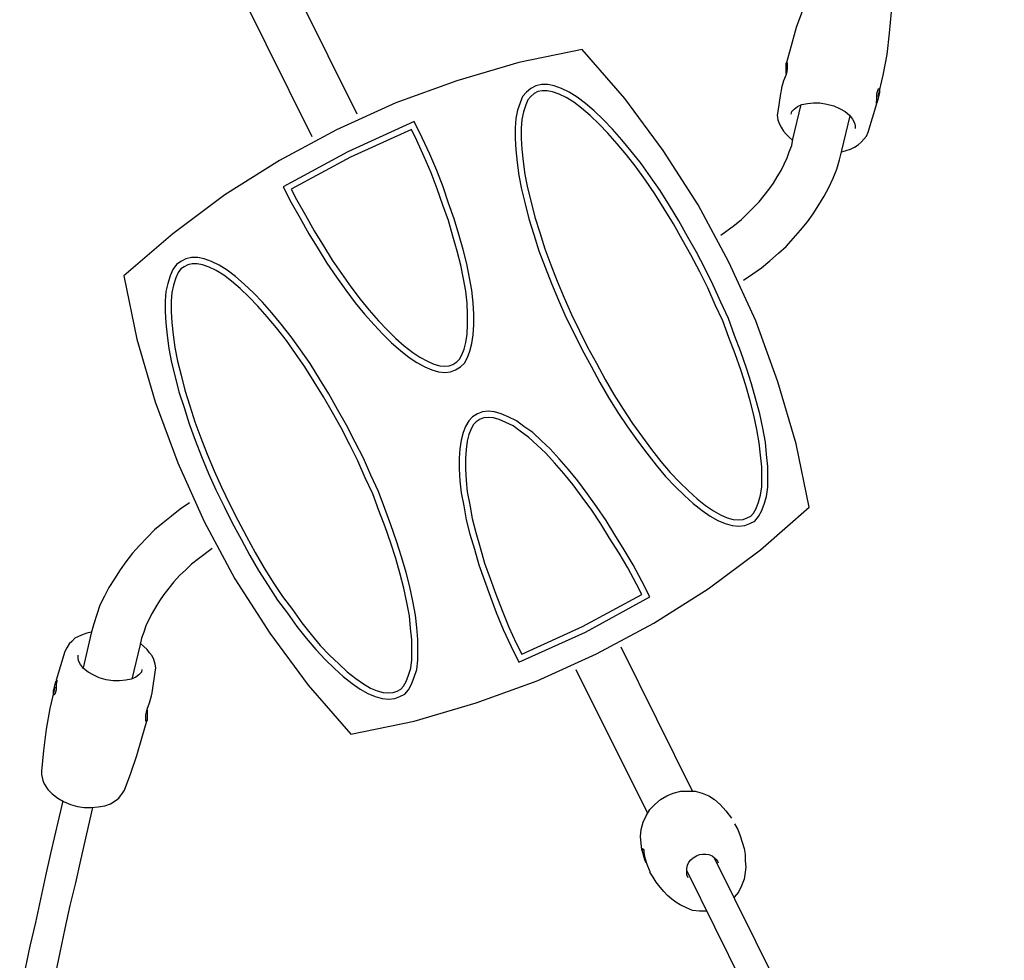
# Model space of a CAD drawing. Units: millimetres. Extents: x -4967 to 19402, y -12954 to 2534.
# Drawn here: x 6598 to 7110, y -9436 to -8946 of the extents above; entities that cross this region are included whole.
import ezdxf

# ---------------------------------------------------------------- set-up
doc = ezdxf.new("R2010")
doc.units = ezdxf.units.MM

msp = doc.modelspace()

# ---------------------------------------------------------------- linework, layer by layer
at = {"color": 7, "linetype": 'Continuous'}
for p, q in [((6773.42, -8995.46), (6736.22, -8920.4)), ((6712.72, -8932.14), (6749.93, -9007.2)), ((7005.13, -8941.61), (7001.87, -8950.42)), ((7050.5, -8953.36), (7051.48, -8942.26)), ((7001.87, -8950.42), (6999.26, -8959.88)), ((7049.19, -8964.45), (7050.5, -8953.36)), ((6999.26, -8959.88), (6996.65, -8969.35)), ((6890.58, -8961.84), (6857.62, -8968.7)), ((6912.78, -8987.3), (6890.58, -8961.84)), ((7047.23, -8975.22), (7049.19, -8964.45)), ((6857.62, -8968.7), (6825.31, -8978.16)), ((6996.65, -8969.02), (6996.97, -8968.7)), ((6996.65, -8969.67), (6996.65, -8969.02)), ((6996.65, -8970.65), (6996.65, -8969.67)), ((6996.65, -8972.28), (6996.65, -8970.65)), ((6996.97, -8968.7), (6997.3, -8968.7)), ((6997.3, -8968.7), (6997.3, -8969.02)), ((6997.3, -8969.02), (6997.3, -8969.67)), ((6997.3, -8969.67), (6997.3, -8970.65)), ((6997.3, -8970.65), (6997.3, -8971.96)), ((6996.65, -8974.9), (6995.34, -8978.16)), ((6996.65, -8974.57), (6996.65, -8972.28)), ((6996.97, -8973.26), (6996.65, -8974.9)), ((6997.3, -8971.96), (6996.97, -8973.26)), ((7044.62, -8986.32), (7047.23, -8975.22)), ((6825.31, -8978.16), (6793.66, -8989.58)), ((6866.43, -8980.77), (6863.82, -8982.08)), ((6869.37, -8980.12), (6866.43, -8980.77)), ((6872.63, -8980.12), (6869.37, -8980.12)), ((6875.9, -8980.77), (6872.63, -8980.12)), ((6879.81, -8982.08), (6875.9, -8980.77)), ((6994.36, -8981.75), (6994.04, -8983.38)), ((6995.34, -8978.16), (6994.36, -8981.75)), ((6859.58, -8986.32), (6858.28, -8989.58)), ((6861.54, -8984.03), (6859.58, -8986.32)), ((6863.82, -8982.08), (6861.54, -8984.03)), ((6863.79, -8986.29), (6862.33, -8987.99)), ((6865.59, -8984.74), (6863.79, -8986.29)), ((6867.5, -8983.78), (6865.59, -8984.74)), ((6869.72, -8983.29), (6867.5, -8983.78)), ((6872.32, -8983.29), (6869.72, -8983.29)), ((6875.08, -8983.84), (6872.32, -8983.29)), ((6878.6, -8985.02), (6875.08, -8983.84)), ((6882.19, -8986.81), (6878.6, -8985.02)), ((6883.73, -8984.03), (6879.81, -8982.08)), ((6886.17, -8989.26), (6882.19, -8986.81)), ((6887.97, -8986.64), (6883.73, -8984.03)), ((6892.22, -8989.91), (6887.97, -8986.64)), ((6993.71, -8984.69), (6992.41, -8994.15)), ((6994.04, -8983.38), (6993.71, -8984.69)), ((7043.97, -8985.01), (7044.3, -8983.71)), ((7043.97, -8986.64), (7043.97, -8985.01)), ((7043.97, -8987.95), (7043.97, -8986.64)), ((7044.3, -8983.71), (7044.62, -8982.73)), ((7044.95, -8985.67), (7044.3, -8988.6)), ((7044.62, -8982.73), (7044.95, -8982.08)), ((7044.95, -8982.08), (7045.27, -8982.4)), ((7045.27, -8984.36), (7044.95, -8985.67)), ((7045.27, -8982.4), (7045.27, -8983.05)), ((7045.27, -8983.05), (7045.27, -8984.36)), ((6793.66, -8989.58), (6762.65, -9003.61)), ((6858.28, -8989.58), (6856.97, -8993.5)), ((6861.26, -8990.67), (6860.03, -8994.36)), ((6862.33, -8987.99), (6861.26, -8990.67)), ((6890.21, -8992.37), (6886.17, -8989.26)), ((6896.78, -8993.82), (6892.22, -8989.91)), ((6932.68, -9014.38), (6912.78, -8987.3)), ((7000.24, -9008.51), (7004.48, -8990.56)), ((7000.89, -8992.85), (7002.52, -8991.54)), ((7002.52, -8991.54), (7004.81, -8990.56)), ((7004.81, -8990.56), (7007.74, -8989.91)), ((7007.74, -8989.91), (7011.01, -8989.58)), ((7011.01, -8989.58), (7014.27, -8989.58)), ((7014.27, -8989.58), (7017.86, -8990.23)), ((7017.86, -8990.23), (7021.45, -8991.21)), ((7021.45, -8991.21), (7024.39, -8992.52)), ((7041.68, -8997.41), (7043.97, -8989.91)), ((7043.64, -8989.26), (7043.97, -8987.95)), ((7043.64, -8989.91), (7043.64, -8989.26)), ((7043.97, -8989.58), (7043.64, -8989.91)), ((7044.3, -8988.6), (7043.97, -8989.58)), ((6856.97, -8993.5), (6855.99, -8997.74)), ((6860.03, -8994.36), (6859.14, -8998.21)), ((6894.67, -8996.19), (6890.21, -8992.37)), ((6899.43, -9000.64), (6894.67, -8996.19)), ((6901.68, -8998.39), (6896.78, -8993.82)), ((6992.41, -8994.15), (6992.08, -8996.11)), ((6992.08, -8996.11), (6992.41, -8998.39)), ((6999.26, -8995.46), (6999.59, -8994.15)), ((6999.59, -8994.15), (7000.89, -8992.85)), ((7024.39, -8992.52), (7027.33, -8994.15)), ((7025.69, -9014.38), (7029.94, -8996.43)), ((7027.33, -8994.15), (7029.61, -8996.11)), ((7029.61, -8996.11), (7031.24, -8998.07)), ((6803.12, -8999.37), (6768.53, -9015.04)), ((6807.36, -9007.86), (6803.12, -8999.37)), ((6855.99, -8997.74), (6855.66, -9002.64)), ((6859.14, -8998.21), (6858.84, -9002.74)), ((6903.9, -9005.42), (6899.43, -9000.64)), ((6906.25, -9003.29), (6901.68, -8998.39)), ((6992.41, -8998.39), (6993.06, -9000.35)), ((6993.06, -9000.35), (6994.04, -9002.31)), ((6994.04, -9002.31), (6995.34, -9004.27)), ((7031.24, -8998.07), (7032.22, -9000.02)), ((7032.22, -9000.02), (7032.55, -9001.66)), ((7032.55, -9001.66), (7032.55, -9002.96)), ((7039.4, -9004.92), (7041.68, -8997.41)), ((6762.65, -9003.61), (6732.96, -9019.61)), ((6801.65, -9003.52), (6769.94, -9017.88)), ((6804.5, -9009.23), (6801.65, -9003.52)), ((6855.66, -9002.64), (6855.66, -9008.18)), ((6858.84, -9002.74), (6858.84, -9008.1)), ((6908.73, -9010.9), (6903.9, -9005.42)), ((6911.14, -9008.84), (6906.25, -9003.29)), ((6995.34, -9004.27), (6996.65, -9005.9)), ((6996.65, -9005.9), (6998.28, -9007.53)), ((7037.12, -9008.51), (7038.42, -9006.88)), ((7038.42, -9006.88), (7039.4, -9004.92)), ((6808.38, -9017.63), (6804.5, -9009.23)), ((6811.28, -9016.34), (6807.36, -9007.86)), ((6855.66, -9008.18), (6855.99, -9014.06)), ((6858.84, -9008.1), (6859.16, -9013.81)), ((6913.58, -9016.72), (6908.73, -9010.9)), ((6916.04, -9014.71), (6911.14, -9008.84)), ((6998.28, -9007.53), (7000.24, -9009.16)), ((6998.28, -9015.04), (6999.59, -9011.77)), ((6999.59, -9011.77), (7000.24, -9008.51)), ((7032.22, -9012.75), (7034.18, -9011.45)), ((7034.18, -9011.45), (7035.81, -9010.14)), ((7035.81, -9010.14), (7037.12, -9008.51)), ((6768.53, -9015.04), (6734.91, -9033.31)), ((6811.93, -9026.02), (6808.38, -9017.63)), ((6814.87, -9024.83), (6811.28, -9016.34)), ((6855.99, -9014.06), (6856.64, -9020.58)), ((6859.16, -9013.81), (6859.8, -9020.2)), ((6918.73, -9023.15), (6913.58, -9016.72)), ((6921.26, -9021.24), (6916.04, -9014.71)), ((6950.96, -9042.78), (6932.68, -9014.38)), ((6997.3, -9018.3), (6998.28, -9015.04)), ((7024.39, -9019.28), (7025.69, -9014.38)), ((7025.69, -9015.04), (7027.98, -9014.38)), ((7027.98, -9014.38), (7030.26, -9013.73)), ((7030.26, -9013.73), (7032.22, -9012.75)), ((6732.96, -9019.61), (6704.56, -9037.56)), ((6769.94, -9017.88), (6739.17, -9034.61)), ((6856.64, -9020.58), (6857.62, -9027.44)), ((6859.8, -9020.2), (6860.76, -9026.93)), ((6926.16, -9028.09), (6921.26, -9021.24)), ((6994.04, -9024.83), (6995.67, -9021.56)), ((6995.67, -9021.56), (6997.3, -9018.3)), ((7023.08, -9024.17), (7024.39, -9019.28)), ((6815.15, -9034.4), (6811.93, -9026.02)), ((6818.13, -9033.31), (6814.87, -9024.83)), ((6857.62, -9027.44), (6858.93, -9034.62)), ((6860.76, -9026.93), (6862.03, -9033.93)), ((6923.55, -9029.91), (6918.73, -9023.15)), ((6992.08, -9028.09), (6994.04, -9024.83)), ((7021.12, -9028.74), (7023.08, -9024.17)), ((6928.39, -9037.01), (6923.55, -9029.91)), ((6931.05, -9035.27), (6926.16, -9028.09)), ((6987.84, -9034.62), (6990.12, -9031.35)), ((6990.12, -9031.35), (6992.08, -9028.09)), ((7018.84, -9033.64), (7021.12, -9028.74)), ((6704.56, -9037.56), (6677.48, -9057.79)), ((6734.91, -9033.31), (6739.16, -9041.47)), ((6739.17, -9034.61), (6741.95, -9039.96)), ((6818.08, -9042.85), (6815.15, -9034.4)), ((6821.07, -9041.8), (6818.13, -9033.31)), ((6858.93, -9034.62), (6860.89, -9042.12)), ((6862.03, -9033.93), (6863.96, -9041.34)), ((6933.25, -9044.79), (6928.39, -9037.01)), ((6935.95, -9043.1), (6931.05, -9035.27)), ((6982.62, -9041.15), (6985.23, -9037.88)), ((6985.23, -9037.88), (6987.84, -9034.62)), ((7013.62, -9042.78), (7016.56, -9038.21)), ((7016.56, -9038.21), (7018.84, -9033.64)), ((6739.16, -9041.47), (6743.73, -9049.63)), ((6741.95, -9039.96), (6746.5, -9048.08)), ((6820.98, -9050.92), (6818.08, -9042.85)), ((6824.01, -9049.96), (6821.07, -9041.8)), ((6860.89, -9042.12), (6862.84, -9049.96)), ((6863.96, -9041.34), (6865.9, -9049.09)), ((6940.84, -9050.94), (6935.95, -9043.1)), ((6966.95, -9072.47), (6950.96, -9042.78)), ((6979.68, -9044.08), (6982.62, -9041.15)), ((7010.68, -9047.35), (7013.62, -9042.78)), ((6746.5, -9048.08), (6751.03, -9056.17)), ((6938.11, -9052.55), (6933.25, -9044.79)), ((6973.48, -9050.28), (6976.41, -9047.35)), ((6976.41, -9047.35), (6979.68, -9044.08)), ((7007.74, -9051.59), (7010.68, -9047.35)), ((6743.73, -9049.63), (6748.29, -9057.79)), ((6823.24, -9058.99), (6820.98, -9050.92)), ((6826.29, -9058.12), (6824.01, -9049.96)), ((6862.84, -9049.96), (6865.46, -9058.12)), ((6865.9, -9049.09), (6868.48, -9057.16)), ((6942.64, -9060.65), (6938.11, -9052.55)), ((6945.41, -9059.09), (6940.84, -9050.94)), ((6962.71, -9058.44), (6969.89, -9053.22)), ((6969.89, -9053.22), (6973.48, -9050.28)), ((7004.15, -9055.83), (7007.74, -9051.59)), ((6677.48, -9057.79), (6652.02, -9079.65)), ((6748.29, -9057.79), (6753.19, -9065.62)), ((6751.03, -9056.17), (6755.89, -9063.95)), ((6828.58, -9065.95), (6826.29, -9058.12)), ((6865.46, -9058.12), (6868.07, -9066.6)), ((6868.48, -9057.16), (6871.07, -9065.56)), ((7000.56, -9060.07), (7004.15, -9055.83)), ((6825.52, -9066.79), (6823.24, -9058.99)), ((6947.18, -9068.76), (6942.64, -9060.65)), ((6949.98, -9067.25), (6945.41, -9059.09)), ((6996.65, -9064.32), (7000.56, -9060.07)), ((6753.19, -9065.62), (6757.76, -9073.13)), ((6755.89, -9063.95), (6760.43, -9071.41)), ((6827.43, -9074.14), (6825.52, -9066.79)), ((6830.54, -9073.45), (6828.58, -9065.95)), ((6868.07, -9066.6), (6871.33, -9075.09)), ((6871.07, -9065.56), (6874.29, -9073.95)), ((6951.72, -9077.51), (6947.18, -9068.76)), ((6954.55, -9076.06), (6949.98, -9067.25)), ((6988.16, -9071.82), (6992.73, -9067.91)), ((6992.73, -9067.91), (6996.65, -9064.32)), ((6679.43, -9073.78), (6677.48, -9076.39)), ((6681.72, -9072.15), (6679.43, -9073.78)), ((6684.33, -9070.84), (6681.72, -9072.15)), ((6685.4, -9073.86), (6683.36, -9074.88)), ((6687.27, -9070.19), (6684.33, -9070.84)), ((6687.62, -9073.37), (6685.4, -9073.86)), ((6690.53, -9070.19), (6687.27, -9070.19)), ((6690.22, -9073.37), (6687.62, -9073.37)), ((6692.98, -9073.92), (6690.22, -9073.37)), ((6693.79, -9070.84), (6690.53, -9070.19)), ((6696.49, -9075.09), (6692.98, -9073.92)), ((6697.71, -9072.15), (6693.79, -9070.84)), ((6701.63, -9074.11), (6697.71, -9072.15)), ((6757.76, -9073.13), (6762.65, -9080.31)), ((6760.43, -9071.41), (6765.26, -9078.49)), ((6831.84, -9080.63), (6830.54, -9073.45)), ((6874.29, -9073.95), (6877.55, -9082.4)), ((6980.98, -9103.15), (6966.95, -9072.47)), ((6983.92, -9075.41), (6988.16, -9071.82)), ((6677.48, -9076.39), (6676.17, -9079.65)), ((6680.27, -9077.96), (6679.15, -9080.75)), ((6681.68, -9076.08), (6680.27, -9077.96)), ((6683.36, -9074.88), (6681.68, -9076.08)), ((6700.08, -9076.88), (6696.49, -9075.09)), ((6704.06, -9079.33), (6700.08, -9076.88)), ((6705.87, -9076.72), (6701.63, -9074.11)), ((6710.11, -9079.98), (6705.87, -9076.72)), ((6765.26, -9078.49), (6770.11, -9085.29)), ((6828.72, -9081.23), (6827.43, -9074.14)), ((6871.33, -9075.09), (6874.59, -9083.57)), ((6955.92, -9085.91), (6951.72, -9077.51)), ((6958.79, -9084.55), (6954.55, -9076.06)), ((6974.46, -9081.94), (6979.35, -9078.68)), ((6979.35, -9078.68), (6983.92, -9075.41)), ((6652.02, -9079.65), (6658.87, -9112.62)), ((6674.87, -9083.57), (6673.89, -9087.81)), ((6676.17, -9079.65), (6674.87, -9083.57)), ((6679.15, -9080.75), (6677.93, -9084.43)), ((6708.11, -9082.45), (6704.06, -9079.33)), ((6712.56, -9086.26), (6708.11, -9082.45)), ((6714.68, -9083.9), (6710.11, -9079.98)), ((6719.58, -9088.47), (6714.68, -9083.9)), ((6762.65, -9080.31), (6767.55, -9087.16)), ((6830, -9087.63), (6828.72, -9081.23)), ((6833.15, -9087.16), (6831.84, -9080.63)), ((6874.59, -9083.57), (6878.18, -9092.38)), ((6877.55, -9082.4), (6881.1, -9091.14)), ((6673.89, -9087.81), (6673.56, -9092.71)), ((6677.04, -9088.28), (6676.74, -9092.81)), ((6677.93, -9084.43), (6677.04, -9088.28)), ((6717.33, -9090.71), (6712.56, -9086.26)), ((6724.14, -9093.36), (6719.58, -9088.47)), ((6767.55, -9087.16), (6772.44, -9093.69)), ((6770.11, -9085.29), (6774.94, -9091.72)), ((6830.63, -9093.93), (6830, -9087.63)), ((6833.8, -9093.69), (6833.15, -9087.16)), ((6959.82, -9094.67), (6955.92, -9085.91)), ((6962.71, -9093.36), (6958.79, -9084.55)), ((6673.56, -9092.71), (6673.56, -9098.26)), ((6676.74, -9092.81), (6676.74, -9098.17)), ((6721.79, -9095.5), (6717.33, -9090.71)), ((6729.04, -9098.91), (6724.14, -9093.36)), ((6772.44, -9093.69), (6777.34, -9099.56)), ((6774.94, -9091.72), (6779.75, -9097.49)), ((6830.95, -9099.65), (6830.63, -9093.93)), ((6834.13, -9099.56), (6833.8, -9093.69)), ((6878.18, -9092.38), (6882.1, -9101.19)), ((6881.1, -9091.14), (6884.97, -9099.84)), ((6966.62, -9101.85), (6962.71, -9093.36)), ((6673.56, -9098.26), (6673.89, -9104.13)), ((6676.74, -9098.17), (6677.05, -9103.88)), ((6726.63, -9100.98), (6721.79, -9095.5)), ((6733.94, -9104.78), (6729.04, -9098.91)), ((6777.34, -9099.56), (6782.24, -9105.11)), ((6779.75, -9097.49), (6784.59, -9102.98)), ((6830.95, -9105.01), (6830.95, -9099.65)), ((6834.13, -9105.11), (6834.13, -9099.56)), ((6963.69, -9103.06), (6959.82, -9094.67)), ((6673.89, -9104.13), (6674.54, -9110.66)), ((6677.05, -9103.88), (6677.69, -9110.28)), ((6731.48, -9106.79), (6726.63, -9100.98)), ((6739.16, -9111.31), (6733.94, -9104.78)), ((6784.59, -9102.98), (6789.09, -9107.8)), ((6882.1, -9101.19), (6886.34, -9109.68)), ((6884.97, -9099.84), (6889.18, -9108.26)), ((6966.92, -9111.78), (6963.69, -9103.06)), ((6969.89, -9110.66), (6966.62, -9101.85)), ((6992.41, -9134.81), (6980.98, -9103.15)), ((6736.62, -9113.23), (6731.48, -9106.79)), ((6782.24, -9105.11), (6786.8, -9110.01)), ((6789.09, -9107.8), (6793.53, -9112.24)), ((6830.64, -9110.01), (6830.95, -9105.01)), ((6833.8, -9110.33), (6834.13, -9105.11)), ((6886.34, -9109.68), (6890.58, -9118.16)), ((6889.18, -9108.26), (6893.4, -9116.7)), ((6658.87, -9112.62), (6668.34, -9145.25)), ((6674.54, -9110.66), (6675.52, -9117.51)), ((6677.69, -9110.28), (6678.65, -9117)), ((6741.45, -9119.98), (6736.62, -9113.23)), ((6744.05, -9118.16), (6739.16, -9111.31)), ((6786.8, -9110.01), (6791.37, -9114.57)), ((6791.37, -9114.57), (6795.94, -9118.49)), ((6793.53, -9112.24), (6797.96, -9116.04)), ((6829.14, -9117.84), (6830.03, -9114.29)), ((6830.03, -9114.29), (6830.64, -9110.01)), ((6832.17, -9118.82), (6833.15, -9114.9)), ((6833.15, -9114.9), (6833.8, -9110.33)), ((6970.17, -9120.23), (6966.92, -9111.78)), ((6973.15, -9119.14), (6969.89, -9110.66)), ((6675.52, -9117.51), (6676.82, -9124.69)), ((6678.65, -9117), (6679.93, -9124.01)), ((6746.29, -9127.08), (6741.45, -9119.98)), ((6748.95, -9125.34), (6744.05, -9118.16)), ((6795.94, -9118.49), (6800.51, -9122.08)), ((6797.96, -9116.04), (6802.38, -9119.51)), ((6802.38, -9119.51), (6806.06, -9121.97)), ((6827.99, -9120.71), (6829.14, -9117.84)), ((6830.86, -9122.08), (6832.17, -9118.82)), ((6890.58, -9118.16), (6895.15, -9126.65)), ((6893.4, -9116.7), (6897.95, -9125.14)), ((6976.09, -9127.63), (6973.15, -9119.14)), ((6676.82, -9124.69), (6678.78, -9132.2)), ((6679.93, -9124.01), (6681.86, -9131.41)), ((6800.51, -9122.08), (6804.43, -9124.69)), ((6804.43, -9124.69), (6808.67, -9126.98)), ((6806.06, -9121.97), (6810.08, -9124.13)), ((6810.08, -9124.13), (6813.34, -9125.61)), ((6823.25, -9125.75), (6825.28, -9124.47)), ((6825.28, -9124.47), (6826.67, -9123.09)), ((6826.67, -9123.09), (6827.99, -9120.71)), ((6827.27, -9126.98), (6829.23, -9125.02)), ((6829.23, -9125.02), (6830.86, -9122.08)), ((6897.95, -9125.14), (6902.49, -9133.58)), ((6973.08, -9128.63), (6970.17, -9120.23)), ((6751.15, -9134.86), (6746.29, -9127.08)), ((6753.84, -9133.18), (6748.95, -9125.34)), ((6808.67, -9126.98), (6812.26, -9128.61)), ((6812.26, -9128.61), (6815.85, -9129.59)), ((6813.34, -9125.61), (6816.43, -9126.45)), ((6815.85, -9129.59), (6819.11, -9129.91)), ((6816.43, -9126.45), (6819.1, -9126.72)), ((6819.1, -9126.72), (6821.31, -9126.47)), ((6819.11, -9129.91), (6822.05, -9129.59)), ((6821.31, -9126.47), (6823.25, -9125.75)), ((6822.05, -9129.59), (6824.66, -9128.61)), ((6824.66, -9128.61), (6827.27, -9126.98)), ((6895.15, -9126.65), (6899.72, -9135.13)), ((6975.66, -9136.7), (6973.08, -9128.63)), ((6978.7, -9135.79), (6976.09, -9127.63)), ((6678.78, -9132.2), (6680.74, -9140.03)), ((6681.86, -9131.41), (6683.8, -9139.16)), ((6756.01, -9142.63), (6751.15, -9134.86)), ((6758.74, -9141.01), (6753.84, -9133.18)), ((6899.72, -9135.13), (6904.29, -9142.97)), ((6902.49, -9133.58), (6907.01, -9141.33)), ((7001.87, -9167.12), (6992.41, -9134.81)), ((6680.74, -9140.03), (6683.35, -9148.19)), ((6683.8, -9139.16), (6686.38, -9147.24)), ((6977.92, -9144.77), (6975.66, -9136.7)), ((6980.98, -9143.95), (6978.7, -9135.79)), ((6668.34, -9145.25), (6680.09, -9176.91)), ((6760.54, -9150.72), (6756.01, -9142.63)), ((6763.31, -9149.17), (6758.74, -9141.01)), ((6904.29, -9142.97), (6909.19, -9150.8)), ((6907.01, -9141.33), (6911.86, -9149.09)), ((6979.85, -9152.19), (6977.92, -9144.77)), ((6982.94, -9151.45), (6980.98, -9143.95)), ((6683.35, -9148.19), (6685.96, -9156.67)), ((6686.38, -9147.24), (6688.96, -9155.64)), ((6765.08, -9158.83), (6760.54, -9150.72)), ((6767.88, -9157.33), (6763.31, -9149.17)), ((6838.69, -9150.47), (6836.08, -9151.45)), ((6841.63, -9150.15), (6838.69, -9150.47)), ((6844.89, -9150.47), (6841.63, -9150.15)), ((6848.48, -9151.45), (6844.89, -9150.47)), ((6909.19, -9150.8), (6914.08, -9158.31)), ((6911.86, -9149.09), (6916.7, -9156.5)), ((6688.96, -9155.64), (6692.19, -9164.02)), ((6831.51, -9155.04), (6829.88, -9157.98)), ((6833.47, -9153.08), (6831.51, -9155.04)), ((6836.08, -9151.45), (6833.47, -9153.08)), ((6835.46, -9155.58), (6834.07, -9156.97)), ((6837.5, -9154.31), (6835.46, -9155.58)), ((6839.44, -9153.58), (6837.5, -9154.31)), ((6841.65, -9153.34), (6839.44, -9153.58)), ((6844.32, -9153.61), (6841.65, -9153.34)), ((6847.4, -9154.45), (6844.32, -9153.61)), ((6850.75, -9155.97), (6847.4, -9154.45)), ((6852.07, -9153.08), (6848.48, -9151.45)), ((6854.68, -9157.78), (6850.75, -9155.97)), ((6856.32, -9155.04), (6852.07, -9153.08)), ((6860.23, -9157.98), (6856.32, -9155.04)), ((6981.46, -9159.58), (6979.85, -9152.19)), ((6984.57, -9158.96), (6982.94, -9151.45)), ((6685.96, -9156.67), (6689.23, -9165.16)), ((6769.62, -9167.58), (6765.08, -9158.83)), ((6772.44, -9166.14), (6767.88, -9157.33)), ((6829.88, -9157.98), (6828.58, -9161.24)), ((6832.76, -9159.34), (6831.61, -9162.22)), ((6834.07, -9156.97), (6832.76, -9159.34)), ((6858.36, -9160.54), (6854.68, -9157.78)), ((6862.79, -9163.71), (6858.36, -9160.54)), ((6864.8, -9161.24), (6860.23, -9157.98)), ((6914.08, -9158.31), (6919.3, -9165.48)), ((6916.7, -9156.5), (6921.86, -9163.6)), ((6982.73, -9166.58), (6981.46, -9159.58)), ((6985.88, -9166.14), (6984.57, -9158.96)), ((6689.23, -9165.16), (6692.49, -9173.64)), ((6692.19, -9164.02), (6695.44, -9172.47)), ((6776.69, -9174.62), (6772.44, -9166.14)), ((6827.6, -9165.16), (6826.95, -9169.73)), ((6828.58, -9161.24), (6827.6, -9165.16)), ((6830.72, -9165.77), (6830.11, -9170.06)), ((6831.61, -9162.22), (6830.72, -9165.77)), ((6867.21, -9167.81), (6862.79, -9163.71)), ((6869.37, -9165.48), (6864.8, -9161.24)), ((6873.94, -9169.73), (6869.37, -9165.48)), ((6919.3, -9165.48), (6924.2, -9172.01)), ((6921.86, -9163.6), (6926.71, -9170.08)), ((6986.53, -9172.66), (6985.88, -9166.14)), ((6773.82, -9175.98), (6769.62, -9167.58)), ((6826.95, -9169.73), (6826.62, -9174.62)), ((6830.11, -9170.06), (6829.79, -9174.73)), ((6871.66, -9171.94), (6867.21, -9167.81)), ((6878.51, -9174.95), (6873.94, -9169.73)), ((6926.71, -9170.08), (6931.56, -9176.21)), ((6983.37, -9172.99), (6982.73, -9166.58)), ((7008.72, -9200.08), (7001.87, -9167.12)), ((6692.49, -9173.64), (6696.08, -9182.46)), ((6695.44, -9172.47), (6698.99, -9181.19)), ((6777.71, -9184.74), (6773.82, -9175.98)), ((6780.6, -9183.43), (6776.69, -9174.62)), ((6826.62, -9174.62), (6826.62, -9180.17)), ((6829.79, -9174.73), (6829.79, -9180.09)), ((6876.12, -9177.04), (6871.66, -9171.94)), ((6883.4, -9180.5), (6878.51, -9174.95)), ((6924.2, -9172.01), (6929.09, -9178.21)), ((6931.56, -9176.21), (6936.37, -9181.98)), ((6984.01, -9179.03), (6983.37, -9172.99)), ((6987.18, -9178.87), (6986.53, -9172.66)), ((6680.09, -9176.91), (6693.79, -9207.58)), ((6698.99, -9181.19), (6702.87, -9189.59)), ((6826.62, -9180.17), (6826.95, -9186.37)), ((6829.79, -9180.09), (6830.11, -9186.12)), ((6880.99, -9182.56), (6876.12, -9177.04)), ((6888.3, -9186.37), (6883.4, -9180.5)), ((6929.09, -9178.21), (6933.99, -9184.09)), ((6984.01, -9184.74), (6984.01, -9179.03)), ((6987.18, -9184.74), (6987.18, -9178.87)), ((6696.08, -9182.46), (6699.99, -9190.94)), ((6781.59, -9193.14), (6777.71, -9184.74)), ((6784.52, -9191.92), (6780.6, -9183.43)), ((6826.95, -9186.37), (6827.6, -9192.57)), ((6830.11, -9186.12), (6830.74, -9192.11)), ((6885.81, -9188.34), (6880.99, -9182.56)), ((6893.19, -9192.9), (6888.3, -9186.37)), ((6933.99, -9184.09), (6938.88, -9189.31)), ((6936.37, -9181.98), (6941.13, -9187.06)), ((6984.01, -9189.42), (6984.01, -9184.74)), ((6987.18, -9189.63), (6987.18, -9184.74)), ((6699.99, -9190.94), (6704.24, -9199.75)), ((6702.87, -9189.59), (6707.09, -9198.35)), ((6787.78, -9200.73), (6784.52, -9191.92)), ((6890.63, -9194.77), (6885.81, -9188.34)), ((6938.88, -9189.31), (6943.78, -9193.88)), ((6941.13, -9187.06), (6945.94, -9191.55)), ((6945.94, -9191.55), (6950.41, -9195.7)), ((6983.42, -9193.81), (6984.01, -9189.42)), ((6986.53, -9194.53), (6987.18, -9189.63)), ((6784.81, -9201.85), (6781.59, -9193.14)), ((6827.6, -9192.57), (6828.9, -9199.43)), ((6830.74, -9192.11), (6832.03, -9198.84)), ((6895.49, -9201.57), (6890.63, -9194.77)), ((6898.09, -9199.75), (6893.19, -9192.9)), ((6943.78, -9193.88), (6948.35, -9198.12)), ((6950.41, -9195.7), (6954.8, -9199.15)), ((6982.23, -9197.4), (6983.42, -9193.81)), ((6985.23, -9198.45), (6986.53, -9194.53)), ((6681.39, -9201.06), (6676.82, -9204.65)), ((6686.29, -9197.79), (6681.39, -9201.06)), ((6704.24, -9199.75), (6708.48, -9208.24)), ((6707.09, -9198.35), (6711.3, -9206.77)), ((6788.06, -9210.31), (6784.81, -9201.85)), ((6791.05, -9209.22), (6787.78, -9200.73)), ((6828.9, -9199.43), (6830.21, -9206.61)), ((6832.03, -9198.84), (6833.31, -9205.92)), ((6900.32, -9208.65), (6895.49, -9201.57)), ((6902.99, -9206.93), (6898.09, -9199.75)), ((6948.35, -9198.12), (6952.92, -9201.71)), ((6952.92, -9201.71), (6957.16, -9204.65)), ((6954.8, -9199.15), (6958.87, -9201.97)), ((6958.87, -9201.97), (6962.49, -9204.08)), ((6979.67, -9203.15), (6981.02, -9200.71)), ((6981.02, -9200.71), (6982.23, -9197.4)), ((6982.29, -9204.97), (6983.92, -9202.04)), ((6983.27, -9222.27), (7008.72, -9200.08)), ((6983.92, -9202.04), (6985.23, -9198.45)), ((6676.82, -9204.65), (6672.58, -9208.24)), ((6711.3, -9206.77), (6715.84, -9215.22)), ((6830.21, -9206.61), (6832.17, -9214.11)), ((6833.31, -9205.92), (6835.23, -9213.27)), ((6907.55, -9214.44), (6902.99, -9206.93)), ((6957.16, -9204.65), (6961.08, -9206.93)), ((6961.08, -9206.93), (6964.99, -9208.56)), ((6962.49, -9204.08), (6966.02, -9205.55)), ((6966.02, -9205.55), (6969.16, -9206.41)), ((6969.16, -9206.41), (6971.85, -9206.68)), ((6971.85, -9206.68), (6974.38, -9206.42)), ((6974.38, -9206.42), (6976.45, -9205.65)), ((6976.45, -9205.65), (6978.34, -9204.7)), ((6977.72, -9208.56), (6980.33, -9207.26)), ((6978.34, -9204.7), (6979.67, -9203.15)), ((6980.33, -9207.26), (6982.29, -9204.97)), ((6668.01, -9211.83), (6664.1, -9215.74)), ((6672.58, -9208.24), (6668.01, -9211.83)), ((6693.79, -9207.58), (6709.79, -9237.28)), ((6708.48, -9208.24), (6713.05, -9216.72)), ((6790.97, -9218.7), (6788.06, -9210.31)), ((6793.98, -9217.7), (6791.05, -9209.22)), ((6904.85, -9216.1), (6900.32, -9208.65)), ((6964.99, -9208.56), (6968.58, -9209.54)), ((6968.58, -9209.54), (6971.85, -9209.87)), ((6971.85, -9209.87), (6975.11, -9209.54)), ((6975.11, -9209.54), (6977.72, -9208.56)), ((6664.1, -9215.74), (6660.18, -9219.99)), ((6713.05, -9216.72), (6717.62, -9225.21)), ((6715.84, -9215.22), (6720.39, -9223.65)), ((6832.17, -9214.11), (6834.45, -9221.94)), ((6835.23, -9213.27), (6837.5, -9221.07)), ((6909.73, -9223.91), (6904.85, -9216.1)), ((6912.45, -9222.27), (6907.55, -9214.44)), ((6660.18, -9219.99), (6656.59, -9223.9)), ((6698.04, -9221.62), (6690.86, -9226.84)), ((6793.55, -9226.77), (6790.97, -9218.7)), ((6796.59, -9225.86), (6793.98, -9217.7)), ((6834.45, -9221.94), (6836.74, -9230.1)), ((6837.5, -9221.07), (6839.76, -9229.14)), ((6917.02, -9230.1), (6912.45, -9222.27)), ((6956.18, -9242.5), (6983.27, -9222.27)), ((6656.59, -9223.9), (6653, -9228.47)), ((6690.86, -9226.84), (6687.27, -9229.78)), ((6717.62, -9225.21), (6722.19, -9233.04)), ((6720.39, -9223.65), (6724.9, -9231.4)), ((6795.81, -9234.85), (6793.55, -9226.77)), ((6798.88, -9234.02), (6796.59, -9225.86)), ((6914.25, -9231.66), (6909.73, -9223.91)), ((6650.06, -9232.71), (6647.13, -9237.28)), ((6653, -9228.47), (6650.06, -9232.71)), ((6684.33, -9232.71), (6681.07, -9235.65)), ((6687.27, -9229.78), (6684.33, -9232.71)), ((6724.9, -9231.4), (6729.76, -9239.16)), ((6836.74, -9230.1), (6839.67, -9238.26)), ((6839.76, -9229.14), (6842.66, -9237.19)), ((6918.78, -9240.07), (6914.25, -9231.66)), ((6921.59, -9238.59), (6917.02, -9230.1)), ((6647.13, -9237.28), (6644.19, -9241.85)), ((6681.07, -9235.65), (6678.13, -9238.91)), ((6709.79, -9237.28), (6728.06, -9265.67)), ((6722.19, -9233.04), (6727.08, -9240.87)), ((6797.75, -9242.26), (6795.81, -9234.85)), ((6800.84, -9241.52), (6798.88, -9234.02)), ((6842.66, -9237.19), (6845.59, -9245.31)), ((6644.19, -9241.85), (6641.9, -9246.42)), ((6675.52, -9242.18), (6672.91, -9245.44)), ((6678.13, -9238.91), (6675.52, -9242.18)), ((6727.08, -9240.87), (6731.98, -9248.38)), ((6729.76, -9239.16), (6734.57, -9246.55)), ((6799.36, -9249.65), (6797.75, -9242.26)), ((6802.47, -9249.03), (6800.84, -9241.52)), ((6839.67, -9238.26), (6842.61, -9246.42)), ((6921.58, -9245.45), (6918.78, -9240.07)), ((6925.83, -9246.75), (6921.59, -9238.59)), ((6927.79, -9260.45), (6956.18, -9242.5)), ((6641.9, -9246.42), (6639.62, -9250.99)), ((6672.91, -9245.44), (6670.62, -9248.7)), ((6734.57, -9246.55), (6739.75, -9253.35)), ((6842.61, -9246.42), (6845.87, -9254.91)), ((6845.59, -9245.31), (6848.83, -9253.74)), ((6890.8, -9262.18), (6921.58, -9245.45)), ((6892.22, -9265.02), (6925.83, -9246.75)), ((6639.62, -9250.99), (6637.99, -9255.88)), ((6668.67, -9251.97), (6666.71, -9255.23)), ((6670.62, -9248.7), (6668.67, -9251.97)), ((6731.98, -9248.38), (6737.2, -9255.23)), ((6739.75, -9253.35), (6744.63, -9260.18)), ((6800.63, -9256.65), (6799.36, -9249.65)), ((6803.77, -9256.21), (6802.47, -9249.03)), ((6637.99, -9255.88), (6636.36, -9260.78)), ((6665.08, -9258.5), (6663.44, -9261.76)), ((6666.71, -9255.23), (6665.08, -9258.5)), ((6737.2, -9255.23), (6742.09, -9262.08)), ((6801.27, -9263.06), (6800.63, -9256.65)), ((6804.43, -9262.74), (6803.77, -9256.21)), ((6845.87, -9254.91), (6849.46, -9263.72)), ((6848.83, -9253.74), (6852.38, -9262.45)), ((6636.36, -9260.78), (6635.05, -9265.67)), ((6663.44, -9261.76), (6662.46, -9265.02)), ((6742.09, -9262.08), (6746.99, -9268.29)), ((6744.63, -9260.18), (6749.46, -9266.29)), ((6801.91, -9269.1), (6801.27, -9263.06)), ((6805.08, -9268.94), (6804.43, -9262.74)), ((6852.38, -9262.45), (6856.24, -9270.83)), ((6859.1, -9276.53), (6890.8, -9262.18)), ((6898.09, -9276.44), (6927.79, -9260.45)), ((6626.57, -9268.29), (6624.93, -9269.92)), ((6628.52, -9267.31), (6626.57, -9268.29)), ((6630.81, -9266.33), (6628.52, -9267.31)), ((6635.05, -9265.67), (6630.81, -9283.62)), ((6632.77, -9265.67), (6630.81, -9266.33)), ((6635.05, -9265.02), (6632.77, -9265.67)), ((6661.16, -9268.29), (6660.51, -9271.55)), ((6662.46, -9265.02), (6661.16, -9268.29)), ((6728.06, -9265.67), (6747.97, -9292.76)), ((6746.99, -9268.29), (6751.88, -9274.16)), ((6749.46, -9266.29), (6754.26, -9272.06)), ((6849.46, -9263.72), (6853.38, -9272.2)), ((6857.62, -9280.69), (6892.22, -9265.02)), ((6622.32, -9273.18), (6621.34, -9275.14)), ((6623.63, -9271.22), (6622.32, -9273.18)), ((6624.93, -9269.92), (6623.63, -9271.22)), ((6660.51, -9271.55), (6656.26, -9289.5)), ((6662.46, -9272.53), (6660.51, -9270.9)), ((6664.1, -9274.16), (6662.46, -9272.53)), ((6754.26, -9272.06), (6759.02, -9277.13)), ((6801.91, -9274.49), (6801.91, -9269.1)), ((6805.08, -9274.49), (6805.08, -9268.94)), ((6853.38, -9272.2), (6857.62, -9280.69)), ((6856.24, -9270.83), (6859.1, -9276.53)), ((6948.02, -9347.92), (6910.82, -9272.85)), ((6621.34, -9275.14), (6619.06, -9282.65)), ((6628.2, -9278.4), (6628.2, -9277.1)), ((6628.52, -9280.03), (6628.2, -9278.4)), ((6665.4, -9275.79), (6664.1, -9274.16)), ((6666.71, -9277.42), (6665.4, -9275.79)), ((6667.69, -9279.38), (6666.71, -9277.42)), ((6751.88, -9274.16), (6756.78, -9279.38)), ((6759.02, -9277.13), (6763.84, -9281.63)), ((6801.91, -9279.5), (6801.91, -9274.49)), ((6805.08, -9279.71), (6805.08, -9274.49)), ((6867.09, -9290.48), (6898.09, -9276.44)), ((6619.06, -9282.65), (6616.78, -9290.15)), ((6629.5, -9281.99), (6628.52, -9280.03)), ((6631.13, -9283.95), (6629.5, -9281.99)), ((6633.42, -9285.91), (6631.13, -9283.95)), ((6668.34, -9281.67), (6667.69, -9279.38)), ((6668.67, -9283.62), (6668.34, -9281.67)), ((6668.34, -9285.91), (6668.67, -9283.62)), ((6756.78, -9279.38), (6761.68, -9283.95)), ((6761.68, -9283.95), (6766.24, -9288.19)), ((6763.84, -9281.63), (6768.31, -9285.78)), ((6800.12, -9287.47), (6801.32, -9283.88)), ((6801.32, -9283.88), (6801.91, -9279.5)), ((6804.43, -9284.6), (6805.08, -9279.71)), ((6636.36, -9287.54), (6633.42, -9285.91)), ((6639.29, -9288.85), (6636.36, -9287.54)), ((6642.88, -9289.82), (6639.29, -9288.85)), ((6658.22, -9288.52), (6655.94, -9289.5)), ((6659.85, -9287.21), (6658.22, -9288.52)), ((6661.16, -9285.91), (6659.85, -9287.21)), ((6661.49, -9284.6), (6661.16, -9285.91)), ((6667.03, -9295.37), (6668.34, -9285.91)), ((6766.24, -9288.19), (6770.81, -9291.78)), ((6768.31, -9285.78), (6772.7, -9289.23)), ((6772.7, -9289.23), (6776.76, -9292.04)), ((6798.92, -9290.79), (6800.12, -9287.47)), ((6801.82, -9292.11), (6803.12, -9288.52)), ((6803.12, -9288.52), (6804.43, -9284.6)), ((6887.32, -9284.6), (6924.52, -9359.34)), ((6616.12, -9293.74), (6613.51, -9304.84)), ((6615.47, -9295.7), (6615.8, -9294.39)), ((6615.8, -9294.39), (6616.45, -9291.46)), ((6616.45, -9291.46), (6616.78, -9290.48)), ((6616.78, -9290.48), (6617.1, -9290.15)), ((6617.1, -9290.8), (6616.78, -9292.11)), ((6616.78, -9292.11), (6616.78, -9293.41)), ((6616.78, -9293.41), (6616.78, -9295.05)), ((6617.1, -9290.15), (6617.1, -9290.8)), ((6646.47, -9290.48), (6642.88, -9289.82)), ((6649.74, -9290.48), (6646.47, -9290.48)), ((6653, -9290.15), (6649.74, -9290.48)), ((6655.94, -9289.5), (6653, -9290.15)), ((6747.97, -9292.76), (6770.16, -9318.22)), ((6770.81, -9291.78), (6775.06, -9294.72)), ((6776.76, -9292.04), (6780.39, -9294.16)), ((6780.39, -9294.16), (6783.92, -9295.63)), ((6796.23, -9294.78), (6797.57, -9293.22)), ((6797.57, -9293.22), (6798.92, -9290.79)), ((6800.18, -9295.05), (6801.82, -9292.11)), ((6835.43, -9301.9), (6867.09, -9290.48)), ((6615.47, -9297), (6615.47, -9295.7)), ((6615.47, -9297.66), (6615.47, -9297)), ((6615.8, -9297.66), (6615.47, -9297.66)), ((6616.12, -9297.33), (6615.8, -9297.66)), ((6616.45, -9296.35), (6616.12, -9297.33)), ((6616.78, -9295.05), (6616.45, -9296.35)), ((6665.4, -9301.9), (6666.38, -9298.31)), ((6666.38, -9298.31), (6666.71, -9296.68)), ((6666.71, -9296.68), (6667.03, -9295.37)), ((6775.06, -9294.72), (6778.97, -9297)), ((6778.97, -9297), (6782.89, -9298.64)), ((6782.89, -9298.64), (6786.48, -9299.62)), ((6783.92, -9295.63), (6787.06, -9296.48)), ((6787.06, -9296.48), (6789.74, -9296.75)), ((6789.74, -9296.75), (6792.28, -9296.5)), ((6792.28, -9296.5), (6794.35, -9295.72)), ((6793.01, -9299.62), (6795.62, -9298.64)), ((6794.35, -9295.72), (6796.23, -9294.78)), ((6795.62, -9298.64), (6798.23, -9297.33)), ((6798.23, -9297.33), (6800.18, -9295.05)), ((6664.1, -9305.16), (6665.4, -9301.9)), ((6786.48, -9299.62), (6789.74, -9299.94)), ((6789.74, -9299.94), (6793.01, -9299.62)), ((6803.12, -9311.36), (6835.43, -9301.9)), ((6613.51, -9304.84), (6611.55, -9315.61)), ((6663.44, -9308.1), (6663.77, -9306.8)), ((6663.44, -9309.41), (6663.44, -9308.1)), ((6663.44, -9310.38), (6663.44, -9309.41)), ((6663.77, -9306.8), (6664.1, -9305.16)), ((6664.1, -9305.49), (6664.1, -9307.45)), ((6664.1, -9307.45), (6664.1, -9309.41)), ((6664.1, -9309.41), (6664.1, -9310.38)), ((6661.49, -9320.18), (6664.1, -9310.71)), ((6663.44, -9311.04), (6663.44, -9310.38)), ((6663.44, -9311.36), (6663.44, -9311.04)), ((6663.77, -9311.36), (6663.44, -9311.36)), ((6664.1, -9311.04), (6663.77, -9311.36)), ((6664.1, -9310.38), (6664.1, -9311.04)), ((6770.16, -9318.22), (6803.12, -9311.36)), ((6611.55, -9315.61), (6610.25, -9326.7)), ((6658.87, -9329.31), (6661.49, -9320.18)), ((6610.25, -9326.7), (6609.27, -9337.47)), ((6655.61, -9338.45), (6658.87, -9329.31)), ((6609.27, -9337.47), (6609.27, -9339.1)), ((6609.27, -9339.1), (6609.6, -9340.74)), ((6652.35, -9347.26), (6655.61, -9338.45)), ((6609.6, -9340.74), (6609.92, -9342.37)), ((6609.92, -9342.37), (6610.57, -9344)), ((6610.57, -9344), (6612.53, -9346.94)), ((6612.53, -9346.94), (6614.82, -9349.22)), ((6614.82, -9349.22), (6617.75, -9351.51)), ((6649.41, -9351.51), (6650.39, -9350.2)), ((6650.39, -9350.2), (6651.37, -9348.89)), ((6651.37, -9348.89), (6652.35, -9347.26)), ((6931.38, -9352.16), (6934.64, -9350.2)), ((6934.64, -9350.2), (6937.91, -9348.89)), ((6937.91, -9348.89), (6941.82, -9347.92)), ((6941.82, -9347.92), (6945.41, -9347.92)), ((6945.41, -9347.92), (6949.33, -9347.92)), ((6949.33, -9347.92), (6952.92, -9348.89)), ((6952.92, -9348.89), (6956.51, -9350.2)), ((6956.51, -9350.2), (6959.44, -9352.16)), ((6620.37, -9352.81), (6613.84, -9380.22)), ((6617.75, -9351.51), (6620.69, -9353.14)), ((6620.69, -9353.14), (6624.28, -9354.77)), ((6624.28, -9354.77), (6627.87, -9355.75)), ((6627.87, -9355.75), (6631.46, -9356.4)), ((6638.64, -9356.07), (6642.23, -9355.42)), ((6642.23, -9355.42), (6645.17, -9354.44)), ((6645.17, -9354.44), (6648.11, -9352.48)), ((6648.11, -9352.48), (6649.41, -9351.51)), ((6925.83, -9357.38), (6928.44, -9354.77)), ((6928.44, -9354.77), (6931.38, -9352.16)), ((6959.44, -9352.16), (6962.38, -9354.77)), ((6962.38, -9354.77), (6965.32, -9358.03)), ((6635.7, -9356.4), (6629.5, -9383.81)), ((6631.46, -9356.4), (6635.05, -9356.4)), ((6635.05, -9356.4), (6638.64, -9356.07)), ((6922.24, -9363.91), (6923.87, -9360.64)), ((6923.87, -9360.64), (6925.83, -9357.38)), ((6965.32, -9358.03), (6968.26, -9361.95)), ((6921.26, -9367.82), (6922.24, -9363.91)), ((6969.89, -9364.89), (6971.52, -9367.82)), ((6920.93, -9371.41), (6921.26, -9367.82)), ((6971.52, -9367.82), (6972.82, -9371.09)), ((6972.82, -9371.09), (6973.8, -9374.35)), ((6921.26, -9375), (6920.93, -9371.41)), ((6921.59, -9378.27), (6921.26, -9375)), ((6973.8, -9374.35), (6974.78, -9377.61)), ((6613.84, -9380.22), (6611.23, -9391.97)), ((6922.57, -9381.2), (6921.59, -9378.27)), ((6921.91, -9378.27), (6921.91, -9377.61)), ((6921.91, -9377.61), (6922.24, -9377.94)), ((6921.91, -9379.25), (6921.91, -9378.27)), ((6922.24, -9380.22), (6921.91, -9379.25)), ((6922.24, -9377.94), (6922.57, -9378.59)), ((6922.57, -9381.86), (6922.24, -9380.22)), ((6922.57, -9378.59), (6922.57, -9379.57)), ((6922.57, -9379.57), (6922.89, -9380.88)), ((6922.89, -9380.88), (6923.22, -9382.51)), ((6949.98, -9381.53), (6951.61, -9380.88)), ((6951.61, -9380.88), (6953.24, -9380.55)), ((6953.24, -9380.55), (6954.88, -9380.55)), ((6954.88, -9380.55), (6956.51, -9380.88)), ((6956.51, -9380.88), (6958.14, -9381.53)), ((6974.78, -9377.61), (6975.44, -9380.88)), ((6975.44, -9380.88), (6975.44, -9384.14)), ((6629.5, -9383.81), (6626.89, -9395.56)), ((6923.22, -9383.49), (6922.57, -9381.86)), ((6923.22, -9382.51), (6924.2, -9385.77)), ((6923.87, -9385.12), (6923.22, -9383.49)), ((6924.2, -9385.77), (6925.83, -9389.69)), ((6945.08, -9388.06), (6945.41, -9386.42)), ((6945.41, -9386.42), (6946.06, -9384.79)), ((6946.06, -9384.79), (6947.04, -9383.49)), ((6947.04, -9383.49), (6948.35, -9382.51)), ((6948.35, -9382.51), (6949.98, -9381.53)), ((6958.14, -9381.53), (6959.44, -9382.51)), ((6959.12, -9382.18), (7110.22, -9686.99)), ((6959.44, -9382.51), (6960.75, -9383.81)), ((6960.75, -9383.81), (6961.4, -9385.12)), ((6975.44, -9384.14), (6975.76, -9387.4)), ((6925.83, -9389.69), (6925.83, -9390.01)), ((6927.46, -9392.63), (6925.83, -9390.01)), ((6945.08, -9389.69), (6945.08, -9388.06)), ((6945.08, -9389.36), (7094.88, -9692.22)), ((6945.08, -9391.32), (6945.08, -9389.69)), ((6945.74, -9392.95), (6945.08, -9391.32)), ((6975.44, -9390.01), (6974.78, -9393.6)), ((6975.76, -9387.4), (6975.44, -9390.01)), ((6611.23, -9391.97), (6608.62, -9404.05)), ((6626.89, -9395.56), (6623.96, -9407.31)), ((6929.09, -9395.24), (6927.46, -9392.63)), ((6931.05, -9397.85), (6929.09, -9395.24)), ((6974.78, -9393.6), (6973.48, -9397.19)), ((6933.01, -9400.13), (6931.05, -9397.85)), ((6934.97, -9402.09), (6933.01, -9400.13)), ((6971.85, -9400.46), (6969.56, -9403.07)), ((6973.48, -9397.19), (6971.85, -9400.46)), ((6608.62, -9404.05), (6606.01, -9416.12)), ((6937.25, -9404.05), (6934.97, -9402.09)), ((6939.21, -9405.68), (6937.25, -9404.05)), ((6941.49, -9406.98), (6939.21, -9405.68)), ((6944.76, -9408.62), (6941.49, -9406.98)), ((6623.96, -9407.31), (6621.34, -9419.39)), ((6948.02, -9409.92), (6944.76, -9408.62)), ((6951.61, -9410.25), (6948.02, -9409.92)), ((6955.2, -9410.25), (6951.61, -9410.25)), ((6606.01, -9416.12), (6603.07, -9428.52)), ((6621.34, -9419.39), (6618.73, -9431.79)), ((6603.07, -9428.52), (6597.85, -9453.65)), ((6618.73, -9431.79), (6613.51, -9456.92))]:
    msp.add_line(p, q, dxfattribs=at)

doc.saveas('drawing.dxf')
